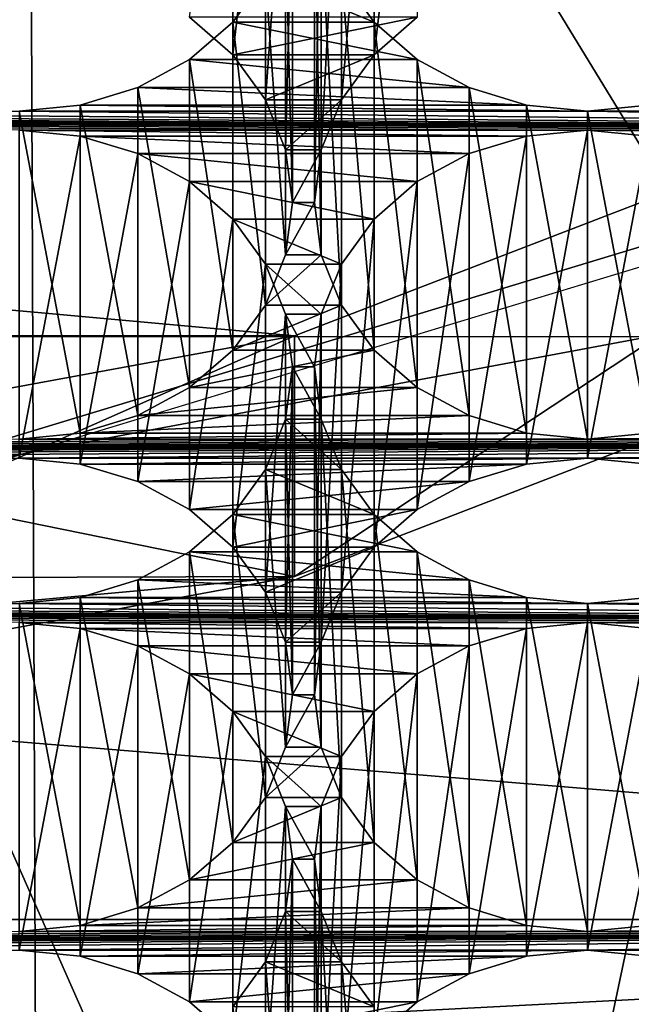
# Model space of a CAD drawing. Units: millimetres. Extents: x -77 to -18, y 3 to 172.
# Drawn here: x -45 to -43, y 11 to 13 of the extents above; entities that cross this region are included whole.
import ezdxf

# ---------------------------------------------------------------- set-up
doc = ezdxf.new("R2010")
doc.units = ezdxf.units.MM
doc.header["$LTSCALE"] = 33.374815
for name, color, linetype in [('111', 7, 'CONTINUOUS'), ('123', 7, 'CONTINUOUS'), ('125', 7, 'CONTINUOUS'), ('127', 7, 'CONTINUOUS'), ('129', 7, 'CONTINUOUS'), ('131', 7, 'CONTINUOUS'), ('132', 7, 'CONTINUOUS'), ('134', 7, 'CONTINUOUS'), ('205', 7, 'CONTINUOUS'), ('243', 7, 'CONTINUOUS'), ('245', 7, 'CONTINUOUS'), ('246', 7, 'CONTINUOUS'), ('283', 7, 'CONTINUOUS'), ('284', 7, 'CONTINUOUS'), ('307', 7, 'CONTINUOUS'), ('309', 7, 'CONTINUOUS'), ('310', 7, 'CONTINUOUS'), ('79', 7, 'CONTINUOUS')]:
    doc.layers.add(name, color=color, linetype=linetype)

msp = doc.modelspace()

# ---------------------------------------------------------------- linework, layer by layer
at = {"layer": '111', "linetype": 'Continuous'}
for points in [[(-45.1998, 12.0958, -496.5397), (-44.3292, 6.8541, -486.9798), (-43.0862, 12.7363, -496.1699), (-45.1998, 12.0958, -496.5397)], [(-44.3292, 6.8541, -486.9798), (-42.4147, 7.5941, -486.5525), (-43.0862, 12.7363, -496.1699), (-44.3292, 6.8541, -486.9798)], [(-46.3785, 6.4762, -487.1979), (-44.3292, 6.8541, -486.9798), (-45.1998, 12.0958, -496.5397), (-46.3785, 6.4762, -487.1979)]]:
    msp.add_3dface(points, dxfattribs=at)
at = {"layer": '123', "linetype": 'Continuous'}
for points in [[(-44.3365, 13.1997, -484.9327), (-44.2619, 13.3025, -484.8733), (-44.0135, 13.1997, -484.9327), (-44.3365, 13.1997, -484.9327)], [(-44.0135, 13.1997, -484.9327), (-44.2619, 13.3025, -484.8733), (-44.0882, 13.3025, -484.8733), (-44.0135, 13.1997, -484.9327)], [(-44.4355, 13.1141, -484.9822), (-44.3365, 13.1997, -484.9327), (-43.9145, 13.1141, -484.9822), (-44.4355, 13.1141, -484.9822)], [(-43.9145, 13.1141, -484.9822), (-44.3365, 13.1997, -484.9327), (-44.0135, 13.1997, -484.9327), (-43.9145, 13.1141, -484.9822)], [(-44.5538, 13.0497, -485.0193), (-44.4355, 13.1141, -484.9822), (-43.7962, 13.0497, -485.0193), (-44.5538, 13.0497, -485.0193)], [(-43.7962, 13.0497, -485.0193), (-44.4355, 13.1141, -484.9822), (-43.9145, 13.1141, -484.9822), (-43.7962, 13.0497, -485.0193)], [(-44.6855, 13.0097, -485.0424), (-44.5538, 13.0497, -485.0193), (-43.6646, 13.0097, -485.0424), (-44.6855, 13.0097, -485.0424)], [(-43.6646, 13.0097, -485.0424), (-44.5538, 13.0497, -485.0193), (-43.7962, 13.0497, -485.0193), (-43.6646, 13.0097, -485.0424)], [(-43.525, 12.9527, -485.0753), (-44.825, 12.9527, -485.0753), (-55.225, 12.996, -485.0503), (-43.525, 12.9527, -485.0753)], [(-42.225, 12.9527, -485.0753), (-43.525, 12.9527, -485.0753), (-55.225, 12.996, -485.0503), (-42.225, 12.9527, -485.0753)], [(-40.925, 12.9527, -485.0753), (-42.225, 12.9527, -485.0753), (-55.225, 12.996, -485.0503), (-40.925, 12.9527, -485.0753)], [(-53.925, 12.996, -485.0503), (-40.925, 12.9527, -485.0753), (-55.225, 12.996, -485.0503), (-53.925, 12.996, -485.0503)], [(-53.925, 12.996, -485.0503), (-52.625, 12.996, -485.0503), (-40.925, 12.9527, -485.0753), (-53.925, 12.996, -485.0503)], [(-52.625, 12.996, -485.0503), (-51.325, 12.996, -485.0503), (-40.925, 12.9527, -485.0753), (-52.625, 12.996, -485.0503)], [(-51.325, 12.996, -485.0503), (-50.025, 12.996, -485.0503), (-40.925, 12.9527, -485.0753), (-51.325, 12.996, -485.0503)], [(-50.025, 12.996, -485.0503), (-48.725, 12.996, -485.0503), (-40.925, 12.9527, -485.0753), (-50.025, 12.996, -485.0503)], [(-48.725, 12.996, -485.0503), (-47.425, 12.996, -485.0503), (-40.925, 12.9527, -485.0753), (-48.725, 12.996, -485.0503)], [(-47.425, 12.996, -485.0503), (-46.125, 12.996, -485.0503), (-40.925, 12.9527, -485.0753), (-47.425, 12.996, -485.0503)], [(-46.125, 12.996, -485.0503), (-44.825, 12.996, -485.0503), (-40.925, 12.9527, -485.0753), (-46.125, 12.996, -485.0503)], [(-44.825, 12.996, -485.0503), (-44.6855, 13.0097, -485.0424), (-43.525, 12.996, -485.0503), (-44.825, 12.996, -485.0503)], [(-44.825, 12.996, -485.0503), (-43.525, 12.996, -485.0503), (-40.925, 12.9527, -485.0753), (-44.825, 12.996, -485.0503)], [(-43.525, 12.996, -485.0503), (-44.6855, 13.0097, -485.0424), (-43.6646, 13.0097, -485.0424), (-43.525, 12.996, -485.0503)], [(-43.525, 12.996, -485.0503), (-43.3855, 13.0097, -485.0424), (-42.225, 12.996, -485.0503), (-43.525, 12.996, -485.0503)], [(-43.525, 12.996, -485.0503), (-42.225, 12.996, -485.0503), (-40.925, 12.9527, -485.0753), (-43.525, 12.996, -485.0503)], [(-44.6855, 12.939, -485.0832), (-44.825, 12.9527, -485.0753), (-43.6646, 12.939, -485.0832), (-44.6855, 12.939, -485.0832)], [(-44.825, 12.9527, -485.0753), (-43.525, 12.9527, -485.0753), (-43.6646, 12.939, -485.0832), (-44.825, 12.9527, -485.0753)], [(-43.3855, 12.939, -485.0832), (-43.525, 12.9527, -485.0753), (-42.3646, 12.939, -485.0832), (-43.3855, 12.939, -485.0832)], [(-43.525, 12.9527, -485.0753), (-42.225, 12.9527, -485.0753), (-42.3646, 12.939, -485.0832), (-43.525, 12.9527, -485.0753)], [(-44.5538, 12.899, -485.1063), (-44.6855, 12.939, -485.0832), (-43.7962, 12.899, -485.1063), (-44.5538, 12.899, -485.1063)], [(-43.7962, 12.899, -485.1063), (-44.6855, 12.939, -485.0832), (-43.6646, 12.939, -485.0832), (-43.7962, 12.899, -485.1063)], [(-44.4355, 12.8347, -485.1435), (-44.5538, 12.899, -485.1063), (-43.9145, 12.8347, -485.1435), (-44.4355, 12.8347, -485.1435)], [(-43.9145, 12.8347, -485.1435), (-44.5538, 12.899, -485.1063), (-43.7962, 12.899, -485.1063), (-43.9145, 12.8347, -485.1435)], [(-44.3365, 12.749, -485.1929), (-44.4355, 12.8347, -485.1435), (-44.0135, 12.749, -485.1929), (-44.3365, 12.749, -485.1929)], [(-44.0135, 12.749, -485.1929), (-44.4355, 12.8347, -485.1435), (-43.9145, 12.8347, -485.1435), (-44.0135, 12.749, -485.1929)], [(-44.2619, 12.6462, -485.2523), (-44.3365, 12.749, -485.1929), (-44.0882, 12.6462, -485.2523), (-44.2619, 12.6462, -485.2523)], [(-44.0882, 12.6462, -485.2523), (-44.3365, 12.749, -485.1929), (-44.0135, 12.749, -485.1929), (-44.0882, 12.6462, -485.2523)], [(-44.2157, 12.5317, -485.3184), (-44.2619, 12.6462, -485.2523), (-44.1343, 12.5317, -485.3184), (-44.2157, 12.5317, -485.3184)], [(-44.1343, 12.5317, -485.3184), (-44.2619, 12.6462, -485.2523), (-44.0882, 12.6462, -485.2523), (-44.1343, 12.5317, -485.3184)], [(-44.2001, 12.4114, -485.3878), (-44.2157, 12.5317, -485.3184), (-44.1499, 12.4114, -485.3878), (-44.2001, 12.4114, -485.3878)], [(-44.1499, 12.4114, -485.3878), (-44.2157, 12.5317, -485.3184), (-44.1343, 12.5317, -485.3184), (-44.1499, 12.4114, -485.3878)], [(-44.2157, 12.2912, -485.4572), (-44.2001, 12.4114, -485.3878), (-44.1343, 12.2912, -485.4572), (-44.2157, 12.2912, -485.4572)], [(-44.1343, 12.2912, -485.4572), (-44.2001, 12.4114, -485.3878), (-44.1499, 12.4114, -485.3878), (-44.1343, 12.2912, -485.4572)], [(-44.2619, 12.1767, -485.5233), (-44.2157, 12.2912, -485.4572), (-44.0882, 12.1767, -485.5233), (-44.2619, 12.1767, -485.5233)], [(-44.0882, 12.1767, -485.5233), (-44.2157, 12.2912, -485.4572), (-44.1343, 12.2912, -485.4572), (-44.0882, 12.1767, -485.5233)], [(-44.3365, 12.0738, -485.5827), (-44.2619, 12.1767, -485.5233), (-44.0135, 12.0738, -485.5827), (-44.3365, 12.0738, -485.5827)], [(-44.0135, 12.0738, -485.5827), (-44.2619, 12.1767, -485.5233), (-44.0882, 12.1767, -485.5233), (-44.0135, 12.0738, -485.5827)], [(-44.4355, 11.9882, -485.6322), (-44.3365, 12.0738, -485.5827), (-43.9145, 11.9882, -485.6322), (-44.4355, 11.9882, -485.6322)], [(-43.9145, 11.9882, -485.6322), (-44.3365, 12.0738, -485.5827), (-44.0135, 12.0738, -485.5827), (-43.9145, 11.9882, -485.6322)], [(-44.5538, 11.9239, -485.6693), (-44.4355, 11.9882, -485.6322), (-43.7962, 11.9239, -485.6693), (-44.5538, 11.9239, -485.6693)], [(-43.7962, 11.9239, -485.6693), (-44.4355, 11.9882, -485.6322), (-43.9145, 11.9882, -485.6322), (-43.7962, 11.9239, -485.6693)], [(-44.6855, 11.8839, -485.6924), (-44.5538, 11.9239, -485.6693), (-43.6646, 11.8839, -485.6924), (-44.6855, 11.8839, -485.6924)], [(-43.6646, 11.8839, -485.6924), (-44.5538, 11.9239, -485.6693), (-43.7962, 11.9239, -485.6693), (-43.6646, 11.8839, -485.6924)], [(-53.925, 11.8702, -485.7003), (-52.625, 11.8702, -485.7003), (-40.925, 11.8269, -485.7253), (-53.925, 11.8702, -485.7003)], [(-43.525, 11.8269, -485.7253), (-44.825, 11.8269, -485.7253), (-53.925, 11.8702, -485.7003), (-43.525, 11.8269, -485.7253)], [(-42.225, 11.8269, -485.7253), (-43.525, 11.8269, -485.7253), (-53.925, 11.8702, -485.7003), (-42.225, 11.8269, -485.7253)], [(-42.225, 11.8269, -485.7253), (-53.925, 11.8702, -485.7003), (-40.925, 11.8269, -485.7253), (-42.225, 11.8269, -485.7253)], [(-52.625, 11.8702, -485.7003), (-51.325, 11.8702, -485.7003), (-40.925, 11.8269, -485.7253), (-52.625, 11.8702, -485.7003)], [(-51.325, 11.8702, -485.7003), (-50.025, 11.8702, -485.7003), (-40.925, 11.8269, -485.7253), (-51.325, 11.8702, -485.7003)], [(-50.025, 11.8702, -485.7003), (-48.725, 11.8702, -485.7003), (-40.925, 11.8269, -485.7253), (-50.025, 11.8702, -485.7003)], [(-48.725, 11.8702, -485.7003), (-47.425, 11.8702, -485.7003), (-40.925, 11.8269, -485.7253), (-48.725, 11.8702, -485.7003)], [(-47.425, 11.8702, -485.7003), (-46.125, 11.8702, -485.7003), (-40.925, 11.8269, -485.7253), (-47.425, 11.8702, -485.7003)], [(-46.125, 11.8702, -485.7003), (-44.825, 11.8702, -485.7003), (-40.925, 11.8269, -485.7253), (-46.125, 11.8702, -485.7003)], [(-44.825, 11.8702, -485.7003), (-44.6855, 11.8839, -485.6924), (-43.525, 11.8702, -485.7003), (-44.825, 11.8702, -485.7003)], [(-44.825, 11.8702, -485.7003), (-43.525, 11.8702, -485.7003), (-40.925, 11.8269, -485.7253), (-44.825, 11.8702, -485.7003)], [(-43.525, 11.8702, -485.7003), (-44.6855, 11.8839, -485.6924), (-43.6646, 11.8839, -485.6924), (-43.525, 11.8702, -485.7003)], [(-43.525, 11.8702, -485.7003), (-43.3855, 11.8839, -485.6924), (-42.225, 11.8702, -485.7003), (-43.525, 11.8702, -485.7003)], [(-43.525, 11.8702, -485.7003), (-42.225, 11.8702, -485.7003), (-40.925, 11.8269, -485.7253), (-43.525, 11.8702, -485.7003)], [(-44.6855, 11.8132, -485.7332), (-44.825, 11.8269, -485.7253), (-43.6646, 11.8132, -485.7332), (-44.6855, 11.8132, -485.7332)], [(-44.825, 11.8269, -485.7253), (-43.525, 11.8269, -485.7253), (-43.6646, 11.8132, -485.7332), (-44.825, 11.8269, -485.7253)], [(-43.3855, 11.8132, -485.7332), (-43.525, 11.8269, -485.7253), (-42.3646, 11.8132, -485.7332), (-43.3855, 11.8132, -485.7332)], [(-43.525, 11.8269, -485.7253), (-42.225, 11.8269, -485.7253), (-42.3646, 11.8132, -485.7332), (-43.525, 11.8269, -485.7253)], [(-44.5538, 11.7732, -485.7563), (-44.6855, 11.8132, -485.7332), (-43.7962, 11.7732, -485.7563), (-44.5538, 11.7732, -485.7563)], [(-43.7962, 11.7732, -485.7563), (-44.6855, 11.8132, -485.7332), (-43.6646, 11.8132, -485.7332), (-43.7962, 11.7732, -485.7563)], [(-44.4355, 11.7088, -485.7935), (-44.5538, 11.7732, -485.7563), (-43.9145, 11.7088, -485.7935), (-44.4355, 11.7088, -485.7935)], [(-43.9145, 11.7088, -485.7935), (-44.5538, 11.7732, -485.7563), (-43.7962, 11.7732, -485.7563), (-43.9145, 11.7088, -485.7935)], [(-44.3365, 11.6232, -485.8429), (-44.4355, 11.7088, -485.7935), (-44.0135, 11.6232, -485.8429), (-44.3365, 11.6232, -485.8429)], [(-44.0135, 11.6232, -485.8429), (-44.4355, 11.7088, -485.7935), (-43.9145, 11.7088, -485.7935), (-44.0135, 11.6232, -485.8429)], [(-44.2619, 11.5203, -485.9023), (-44.3365, 11.6232, -485.8429), (-44.0882, 11.5203, -485.9023), (-44.2619, 11.5203, -485.9023)], [(-44.0882, 11.5203, -485.9023), (-44.3365, 11.6232, -485.8429), (-44.0135, 11.6232, -485.8429), (-44.0882, 11.5203, -485.9023)], [(-44.2157, 11.4059, -485.9684), (-44.2619, 11.5203, -485.9023), (-44.1343, 11.4059, -485.9684), (-44.2157, 11.4059, -485.9684)], [(-44.1343, 11.4059, -485.9684), (-44.2619, 11.5203, -485.9023), (-44.0882, 11.5203, -485.9023), (-44.1343, 11.4059, -485.9684)], [(-44.2001, 11.2856, -486.0378), (-44.2157, 11.4059, -485.9684), (-44.1499, 11.2856, -486.0378), (-44.2001, 11.2856, -486.0378)], [(-44.1499, 11.2856, -486.0378), (-44.2157, 11.4059, -485.9684), (-44.1343, 11.4059, -485.9684), (-44.1499, 11.2856, -486.0378)], [(-44.2157, 11.1654, -486.1072), (-44.2001, 11.2856, -486.0378), (-44.1343, 11.1654, -486.1072), (-44.2157, 11.1654, -486.1072)], [(-44.1343, 11.1654, -486.1072), (-44.2001, 11.2856, -486.0378), (-44.1499, 11.2856, -486.0378), (-44.1343, 11.1654, -486.1072)], [(-44.2619, 11.0509, -486.1733), (-44.2157, 11.1654, -486.1072), (-44.0882, 11.0509, -486.1733), (-44.2619, 11.0509, -486.1733)], [(-44.0882, 11.0509, -486.1733), (-44.2157, 11.1654, -486.1072), (-44.1343, 11.1654, -486.1072), (-44.0882, 11.0509, -486.1733)], [(-44.3365, 10.948, -486.2327), (-44.2619, 11.0509, -486.1733), (-44.0135, 10.948, -486.2327), (-44.3365, 10.948, -486.2327)], [(-44.0135, 10.948, -486.2327), (-44.2619, 11.0509, -486.1733), (-44.0882, 11.0509, -486.1733), (-44.0135, 10.948, -486.2327)]]:
    msp.add_3dface(points, dxfattribs=at)
at = {"layer": '125', "linetype": 'Continuous'}
for points in [[(-44.4355, 13.2105, -483.1944), (-44.3365, 13.1249, -483.2439), (-43.9145, 13.2105, -483.1944), (-44.4355, 13.2105, -483.1944)], [(-43.9145, 13.2105, -483.1944), (-44.3365, 13.1249, -483.2439), (-44.0135, 13.1249, -483.2439), (-43.9145, 13.2105, -483.1944)], [(-44.3365, 13.1249, -483.2439), (-44.2619, 13.022, -483.3033), (-44.0135, 13.1249, -483.2439), (-44.3365, 13.1249, -483.2439)], [(-44.0135, 13.1249, -483.2439), (-44.2619, 13.022, -483.3033), (-44.0882, 13.022, -483.3033), (-44.0135, 13.1249, -483.2439)], [(-44.2619, 13.022, -483.3033), (-44.2157, 12.9075, -483.3694), (-44.0882, 13.022, -483.3033), (-44.2619, 13.022, -483.3033)], [(-44.0882, 13.022, -483.3033), (-44.2157, 12.9075, -483.3694), (-44.1343, 12.9075, -483.3694), (-44.0882, 13.022, -483.3033)], [(-44.2157, 12.9075, -483.3694), (-44.2001, 12.7873, -483.4388), (-44.1343, 12.9075, -483.3694), (-44.2157, 12.9075, -483.3694)], [(-44.1343, 12.9075, -483.3694), (-44.2001, 12.7873, -483.4388), (-44.1499, 12.7873, -483.4388), (-44.1343, 12.9075, -483.3694)], [(-44.2001, 12.7873, -483.4388), (-44.2157, 12.667, -483.5082), (-44.1499, 12.7873, -483.4388), (-44.2001, 12.7873, -483.4388)], [(-44.1499, 12.7873, -483.4388), (-44.2157, 12.667, -483.5082), (-44.1343, 12.667, -483.5082), (-44.1499, 12.7873, -483.4388)], [(-44.2157, 12.667, -483.5082), (-44.2619, 12.5525, -483.5743), (-44.1343, 12.667, -483.5082), (-44.2157, 12.667, -483.5082)], [(-44.1343, 12.667, -483.5082), (-44.2619, 12.5525, -483.5743), (-44.0882, 12.5525, -483.5743), (-44.1343, 12.667, -483.5082)], [(-44.2619, 12.5525, -483.5743), (-44.3365, 12.4497, -483.6337), (-44.0882, 12.5525, -483.5743), (-44.2619, 12.5525, -483.5743)], [(-44.0882, 12.5525, -483.5743), (-44.3365, 12.4497, -483.6337), (-44.0135, 12.4497, -483.6337), (-44.0882, 12.5525, -483.5743)], [(-44.3365, 12.4497, -483.6337), (-44.4355, 12.3641, -483.6831), (-44.0135, 12.4497, -483.6337), (-44.3365, 12.4497, -483.6337)], [(-44.0135, 12.4497, -483.6337), (-44.4355, 12.3641, -483.6831), (-43.9145, 12.3641, -483.6831), (-44.0135, 12.4497, -483.6337)], [(-44.4355, 12.3641, -483.6831), (-44.5538, 12.2997, -483.7203), (-43.9145, 12.3641, -483.6831), (-44.4355, 12.3641, -483.6831)], [(-43.9145, 12.3641, -483.6831), (-44.5538, 12.2997, -483.7203), (-43.7962, 12.2997, -483.7203), (-43.9145, 12.3641, -483.6831)], [(-44.5538, 12.2997, -483.7203), (-44.6855, 12.2597, -483.7434), (-43.7962, 12.2997, -483.7203), (-44.5538, 12.2997, -483.7203)], [(-43.7962, 12.2997, -483.7203), (-44.6855, 12.2597, -483.7434), (-43.6646, 12.2597, -483.7434), (-43.7962, 12.2997, -483.7203)], [(-44.6855, 12.2597, -483.7434), (-44.825, 12.246, -483.7513), (-43.6646, 12.2597, -483.7434), (-44.6855, 12.2597, -483.7434)], [(-43.6646, 12.2597, -483.7434), (-44.825, 12.246, -483.7513), (-43.525, 12.246, -483.7513), (-43.6646, 12.2597, -483.7434)], [(-43.3855, 12.2597, -483.7434), (-43.525, 12.246, -483.7513), (-42.3646, 12.2597, -483.7434), (-43.3855, 12.2597, -483.7434)], [(-42.3646, 12.2597, -483.7434), (-43.525, 12.246, -483.7513), (-42.225, 12.246, -483.7513), (-42.3646, 12.2597, -483.7434)], [(-43.525, 12.246, -483.7513), (-44.825, 12.246, -483.7513), (-53.925, 12.2027, -483.7763), (-43.525, 12.246, -483.7513)], [(-42.225, 12.246, -483.7513), (-43.525, 12.246, -483.7513), (-53.925, 12.2027, -483.7763), (-42.225, 12.246, -483.7513)], [(-53.925, 12.2027, -483.7763), (-52.625, 12.2027, -483.7763), (-39.625, 12.246, -483.7513), (-53.925, 12.2027, -483.7763)], [(-42.225, 12.246, -483.7513), (-53.925, 12.2027, -483.7763), (-40.925, 12.246, -483.7513), (-42.225, 12.246, -483.7513)], [(-40.925, 12.246, -483.7513), (-53.925, 12.2027, -483.7763), (-39.625, 12.246, -483.7513), (-40.925, 12.246, -483.7513)], [(-52.625, 12.2027, -483.7763), (-51.325, 12.2027, -483.7763), (-39.625, 12.246, -483.7513), (-52.625, 12.2027, -483.7763)], [(-51.325, 12.2027, -483.7763), (-50.025, 12.2027, -483.7763), (-39.625, 12.246, -483.7513), (-51.325, 12.2027, -483.7763)], [(-50.025, 12.2027, -483.7763), (-48.725, 12.2027, -483.7763), (-39.625, 12.246, -483.7513), (-50.025, 12.2027, -483.7763)], [(-48.725, 12.2027, -483.7763), (-47.425, 12.2027, -483.7763), (-39.625, 12.246, -483.7513), (-48.725, 12.2027, -483.7763)], [(-47.425, 12.2027, -483.7763), (-46.125, 12.2027, -483.7763), (-39.625, 12.246, -483.7513), (-47.425, 12.2027, -483.7763)], [(-46.125, 12.2027, -483.7763), (-44.825, 12.2027, -483.7763), (-39.625, 12.246, -483.7513), (-46.125, 12.2027, -483.7763)], [(-44.825, 12.2027, -483.7763), (-43.525, 12.2027, -483.7763), (-39.625, 12.246, -483.7513), (-44.825, 12.2027, -483.7763)], [(-43.525, 12.2027, -483.7763), (-42.225, 12.2027, -483.7763), (-39.625, 12.246, -483.7513), (-43.525, 12.2027, -483.7763)], [(-44.825, 12.2027, -483.7763), (-44.6855, 12.189, -483.7842), (-43.525, 12.2027, -483.7763), (-44.825, 12.2027, -483.7763)], [(-43.525, 12.2027, -483.7763), (-44.6855, 12.189, -483.7842), (-43.6646, 12.189, -483.7842), (-43.525, 12.2027, -483.7763)], [(-44.6855, 12.189, -483.7842), (-44.5538, 12.149, -483.8073), (-43.6646, 12.189, -483.7842), (-44.6855, 12.189, -483.7842)], [(-43.6646, 12.189, -483.7842), (-44.5538, 12.149, -483.8073), (-43.7962, 12.149, -483.8073), (-43.6646, 12.189, -483.7842)], [(-43.525, 12.2027, -483.7763), (-43.3855, 12.189, -483.7842), (-42.225, 12.2027, -483.7763), (-43.525, 12.2027, -483.7763)], [(-44.5538, 12.149, -483.8073), (-44.4355, 12.0847, -483.8444), (-43.7962, 12.149, -483.8073), (-44.5538, 12.149, -483.8073)], [(-43.7962, 12.149, -483.8073), (-44.4355, 12.0847, -483.8444), (-43.9145, 12.0847, -483.8444), (-43.7962, 12.149, -483.8073)], [(-44.4355, 12.0847, -483.8444), (-44.3365, 11.999, -483.8939), (-43.9145, 12.0847, -483.8444), (-44.4355, 12.0847, -483.8444)], [(-43.9145, 12.0847, -483.8444), (-44.3365, 11.999, -483.8939), (-44.0135, 11.999, -483.8939), (-43.9145, 12.0847, -483.8444)], [(-44.3365, 11.999, -483.8939), (-44.2619, 11.8962, -483.9533), (-44.0135, 11.999, -483.8939), (-44.3365, 11.999, -483.8939)], [(-44.0135, 11.999, -483.8939), (-44.2619, 11.8962, -483.9533), (-44.0882, 11.8962, -483.9533), (-44.0135, 11.999, -483.8939)], [(-44.2619, 11.8962, -483.9533), (-44.2157, 11.7817, -484.0194), (-44.0882, 11.8962, -483.9533), (-44.2619, 11.8962, -483.9533)], [(-44.0882, 11.8962, -483.9533), (-44.2157, 11.7817, -484.0194), (-44.1343, 11.7817, -484.0194), (-44.0882, 11.8962, -483.9533)], [(-44.2157, 11.7817, -484.0194), (-44.2001, 11.6614, -484.0888), (-44.1343, 11.7817, -484.0194), (-44.2157, 11.7817, -484.0194)], [(-44.1343, 11.7817, -484.0194), (-44.2001, 11.6614, -484.0888), (-44.1499, 11.6614, -484.0888), (-44.1343, 11.7817, -484.0194)], [(-44.2001, 11.6614, -484.0888), (-44.2157, 11.5412, -484.1582), (-44.1499, 11.6614, -484.0888), (-44.2001, 11.6614, -484.0888)], [(-44.1499, 11.6614, -484.0888), (-44.2157, 11.5412, -484.1582), (-44.1343, 11.5412, -484.1582), (-44.1499, 11.6614, -484.0888)], [(-44.2157, 11.5412, -484.1582), (-44.2619, 11.4267, -484.2243), (-44.1343, 11.5412, -484.1582), (-44.2157, 11.5412, -484.1582)], [(-44.1343, 11.5412, -484.1582), (-44.2619, 11.4267, -484.2243), (-44.0882, 11.4267, -484.2243), (-44.1343, 11.5412, -484.1582)], [(-44.2619, 11.4267, -484.2243), (-44.3365, 11.3238, -484.2837), (-44.0882, 11.4267, -484.2243), (-44.2619, 11.4267, -484.2243)], [(-44.0882, 11.4267, -484.2243), (-44.3365, 11.3238, -484.2837), (-44.0135, 11.3238, -484.2837), (-44.0882, 11.4267, -484.2243)], [(-44.3365, 11.3238, -484.2837), (-44.4355, 11.2382, -484.3331), (-44.0135, 11.3238, -484.2837), (-44.3365, 11.3238, -484.2837)], [(-44.0135, 11.3238, -484.2837), (-44.4355, 11.2382, -484.3331), (-43.9145, 11.2382, -484.3331), (-44.0135, 11.3238, -484.2837)], [(-44.4355, 11.2382, -484.3331), (-44.5538, 11.1739, -484.3703), (-43.9145, 11.2382, -484.3331), (-44.4355, 11.2382, -484.3331)], [(-43.9145, 11.2382, -484.3331), (-44.5538, 11.1739, -484.3703), (-43.7962, 11.1739, -484.3703), (-43.9145, 11.2382, -484.3331)], [(-44.5538, 11.1739, -484.3703), (-44.6855, 11.1339, -484.3934), (-43.7962, 11.1739, -484.3703), (-44.5538, 11.1739, -484.3703)], [(-43.7962, 11.1739, -484.3703), (-44.6855, 11.1339, -484.3934), (-43.6646, 11.1339, -484.3934), (-43.7962, 11.1739, -484.3703)], [(-44.6855, 11.1339, -484.3934), (-44.825, 11.1202, -484.4013), (-43.6646, 11.1339, -484.3934), (-44.6855, 11.1339, -484.3934)], [(-43.6646, 11.1339, -484.3934), (-44.825, 11.1202, -484.4013), (-43.525, 11.1202, -484.4013), (-43.6646, 11.1339, -484.3934)], [(-43.3855, 11.1339, -484.3934), (-43.525, 11.1202, -484.4013), (-42.3646, 11.1339, -484.3934), (-43.3855, 11.1339, -484.3934)], [(-42.3646, 11.1339, -484.3934), (-43.525, 11.1202, -484.4013), (-42.225, 11.1202, -484.4013), (-42.3646, 11.1339, -484.3934)], [(-43.525, 11.1202, -484.4013), (-44.825, 11.1202, -484.4013), (-53.925, 11.0769, -484.4263), (-43.525, 11.1202, -484.4013)], [(-42.225, 11.1202, -484.4013), (-43.525, 11.1202, -484.4013), (-53.925, 11.0769, -484.4263), (-42.225, 11.1202, -484.4013)], [(-53.925, 11.0769, -484.4263), (-52.625, 11.0769, -484.4263), (-40.925, 11.1202, -484.4013), (-53.925, 11.0769, -484.4263)], [(-42.225, 11.1202, -484.4013), (-53.925, 11.0769, -484.4263), (-40.925, 11.1202, -484.4013), (-42.225, 11.1202, -484.4013)], [(-52.625, 11.0769, -484.4263), (-51.325, 11.0769, -484.4263), (-40.925, 11.1202, -484.4013), (-52.625, 11.0769, -484.4263)], [(-51.325, 11.0769, -484.4263), (-50.025, 11.0769, -484.4263), (-40.925, 11.1202, -484.4013), (-51.325, 11.0769, -484.4263)], [(-50.025, 11.0769, -484.4263), (-48.725, 11.0769, -484.4263), (-40.925, 11.1202, -484.4013), (-50.025, 11.0769, -484.4263)], [(-48.725, 11.0769, -484.4263), (-47.425, 11.0769, -484.4263), (-40.925, 11.1202, -484.4013), (-48.725, 11.0769, -484.4263)], [(-47.425, 11.0769, -484.4263), (-46.125, 11.0769, -484.4263), (-40.925, 11.1202, -484.4013), (-47.425, 11.0769, -484.4263)], [(-46.125, 11.0769, -484.4263), (-44.825, 11.0769, -484.4263), (-40.925, 11.1202, -484.4013), (-46.125, 11.0769, -484.4263)], [(-44.825, 11.0769, -484.4263), (-43.525, 11.0769, -484.4263), (-40.925, 11.1202, -484.4013), (-44.825, 11.0769, -484.4263)], [(-43.525, 11.0769, -484.4263), (-42.225, 11.0769, -484.4263), (-40.925, 11.1202, -484.4013), (-43.525, 11.0769, -484.4263)], [(-44.825, 11.0769, -484.4263), (-44.6855, 11.0632, -484.4342), (-43.525, 11.0769, -484.4263), (-44.825, 11.0769, -484.4263)], [(-43.525, 11.0769, -484.4263), (-44.6855, 11.0632, -484.4342), (-43.6646, 11.0632, -484.4342), (-43.525, 11.0769, -484.4263)], [(-44.6855, 11.0632, -484.4342), (-44.5538, 11.0232, -484.4573), (-43.6646, 11.0632, -484.4342), (-44.6855, 11.0632, -484.4342)], [(-43.6646, 11.0632, -484.4342), (-44.5538, 11.0232, -484.4573), (-43.7962, 11.0232, -484.4573), (-43.6646, 11.0632, -484.4342)], [(-43.525, 11.0769, -484.4263), (-43.3855, 11.0632, -484.4342), (-42.225, 11.0769, -484.4263), (-43.525, 11.0769, -484.4263)], [(-44.5538, 11.0232, -484.4573), (-44.4355, 10.9588, -484.4944), (-43.7962, 11.0232, -484.4573), (-44.5538, 11.0232, -484.4573)], [(-43.7962, 11.0232, -484.4573), (-44.4355, 10.9588, -484.4944), (-43.9145, 10.9588, -484.4944), (-43.7962, 11.0232, -484.4573)], [(-44.4355, 10.9588, -484.4944), (-44.3365, 10.8732, -484.5439), (-43.9145, 10.9588, -484.4944), (-44.4355, 10.9588, -484.4944)], [(-43.9145, 10.9588, -484.4944), (-44.3365, 10.8732, -484.5439), (-44.0135, 10.8732, -484.5439), (-43.9145, 10.9588, -484.4944)]]:
    msp.add_3dface(points, dxfattribs=at)
at = {"layer": '127', "linetype": 'Continuous'}
for points in [[(-56.8269, 13.9685, -486.7983), (-56.0417, 12.4802, -487.6575), (-38.0231, 13.9685, -486.7983), (-56.8269, 13.9685, -486.7983)], [(-38.0231, 13.9685, -486.7983), (-56.0417, 12.4802, -487.6575), (-38.8082, 12.4803, -487.6575), (-38.0231, 13.9685, -486.7983)], [(-38.8082, 12.4803, -487.6575), (-56.0417, 12.4802, -487.6575), (-39.9039, 11.1475, -488.427), (-38.8082, 12.4803, -487.6575)], [(-56.0417, 12.4802, -487.6575), (-54.946, 11.1474, -488.427), (-39.9039, 11.1475, -488.427), (-56.0417, 12.4802, -487.6575)], [(-54.946, 11.1474, -488.427), (-53.0966, 10.4607, -488.8235), (-39.9039, 11.1475, -488.427), (-54.946, 11.1474, -488.427)], [(-39.9039, 11.1475, -488.427), (-53.0966, 10.4607, -488.8235), (-41.7535, 10.4607, -488.8235), (-39.9039, 11.1475, -488.427)]]:
    msp.add_3dface(points, dxfattribs=at)
at = {"layer": '129', "linetype": 'Continuous'}
for points in [[(-50.6544, 12.482, -497.5869), (-52.6498, 13.2514, -497.1427), (-44.1957, 12.482, -497.5869), (-50.6544, 12.482, -497.5869)], [(-44.1957, 12.482, -497.5869), (-52.6498, 13.2514, -497.1427), (-42.2002, 13.2514, -497.1427), (-44.1957, 12.482, -497.5869)], [(-46.3324, 12.0886, -497.814), (-50.6544, 12.482, -497.5869), (-44.1957, 12.482, -497.5869), (-46.3324, 12.0886, -497.814)]]:
    msp.add_3dface(points, dxfattribs=at)
at = {"layer": '131', "linetype": 'Continuous'}
for points in [[(-45.2112, 12.138, -496.5153), (-42.2002, 12.7014, -496.1901), (-43.108, 12.7753, -496.1474), (-45.2112, 12.138, -496.5153)], [(-44.1957, 11.932, -496.6343), (-42.2002, 12.7014, -496.1901), (-45.2112, 12.138, -496.5153), (-44.1957, 11.932, -496.6343)], [(-47.425, 11.922, -496.64), (-44.1957, 11.932, -496.6343), (-45.2112, 12.138, -496.5153), (-47.425, 11.922, -496.64)], [(-46.3324, 11.5386, -496.8614), (-44.1957, 11.932, -496.6343), (-48.5176, 11.5386, -496.8614), (-46.3324, 11.5386, -496.8614)], [(-48.5176, 11.5386, -496.8614), (-44.1957, 11.932, -496.6343), (-47.425, 11.922, -496.64), (-48.5176, 11.5386, -496.8614)]]:
    msp.add_3dface(points, dxfattribs=at)
at = {"layer": '132', "linetype": 'Continuous'}
for points in [[(-43.7307, 8.7879, -489.7892), (-45.2112, 12.138, -496.5153), (-43.108, 12.7753, -496.1474), (-43.7307, 8.7879, -489.7892)], [(-43.7307, 8.7879, -489.7892), (-43.108, 12.7753, -496.1474), (-43.7307, 7.4129, -487.4077), (-43.7307, 8.7879, -489.7892)], [(-43.7307, 7.4129, -487.4077), (-43.108, 12.7753, -496.1474), (-42.45, 7.9514, -487.0968), (-43.7307, 7.4129, -487.4077)], [(-43.7307, 8.7879, -489.7892), (-45.5445, 8.3273, -490.0552), (-45.2112, 12.138, -496.5153), (-43.7307, 8.7879, -489.7892)]]:
    msp.add_3dface(points, dxfattribs=at)
at = {"layer": '134', "linetype": 'Continuous'}
for points in [[(-44.1957, 12.482, -497.5869), (-42.2002, 13.2514, -497.1427), (-44.1957, 11.932, -496.6343), (-44.1957, 12.482, -497.5869)], [(-42.2002, 13.2514, -497.1427), (-42.2002, 12.7014, -496.1901), (-44.1957, 11.932, -496.6343), (-42.2002, 13.2514, -497.1427)], [(-46.3324, 12.0886, -497.814), (-44.1957, 12.482, -497.5869), (-46.3324, 11.5386, -496.8614), (-46.3324, 12.0886, -497.814)], [(-44.1957, 12.482, -497.5869), (-44.1957, 11.932, -496.6343), (-46.3324, 11.5386, -496.8614), (-44.1957, 12.482, -497.5869)]]:
    msp.add_3dface(points, dxfattribs=at)
at = {"layer": '205', "linetype": 'Continuous'}
for points in [[(-44.3365, 13.8749, -484.5429), (-44.3365, 13.1249, -483.2439), (-44.4355, 13.2105, -483.1944), (-44.3365, 13.8749, -484.5429)], [(-44.3365, 13.8749, -484.5429), (-44.2619, 13.772, -484.6023), (-44.3365, 13.1249, -483.2439), (-44.3365, 13.8749, -484.5429)], [(-44.2619, 13.772, -484.6023), (-44.2619, 13.022, -483.3033), (-44.3365, 13.1249, -483.2439), (-44.2619, 13.772, -484.6023)], [(-44.2619, 13.772, -484.6023), (-44.2157, 13.6575, -484.6684), (-44.2619, 13.022, -483.3033), (-44.2619, 13.772, -484.6023)], [(-44.2157, 13.6575, -484.6684), (-44.2157, 12.9075, -483.3694), (-44.2619, 13.022, -483.3033), (-44.2157, 13.6575, -484.6684)], [(-44.2157, 13.6575, -484.6684), (-44.2001, 13.5373, -484.7378), (-44.2157, 12.9075, -483.3694), (-44.2157, 13.6575, -484.6684)], [(-44.2001, 13.5373, -484.7378), (-44.2157, 13.417, -484.8072), (-44.2001, 12.7873, -483.4388), (-44.2001, 13.5373, -484.7378)], [(-44.2001, 13.5373, -484.7378), (-44.2001, 12.7873, -483.4388), (-44.2157, 12.9075, -483.3694), (-44.2001, 13.5373, -484.7378)], [(-44.2157, 13.417, -484.8072), (-44.2619, 13.3025, -484.8733), (-44.2157, 12.667, -483.5082), (-44.2157, 13.417, -484.8072)], [(-44.2157, 13.417, -484.8072), (-44.2157, 12.667, -483.5082), (-44.2001, 12.7873, -483.4388), (-44.2157, 13.417, -484.8072)], [(-44.2619, 13.3025, -484.8733), (-44.3365, 13.1997, -484.9327), (-44.2619, 12.5525, -483.5743), (-44.2619, 13.3025, -484.8733)], [(-44.2619, 13.3025, -484.8733), (-44.2619, 12.5525, -483.5743), (-44.2157, 12.667, -483.5082), (-44.2619, 13.3025, -484.8733)], [(-44.3365, 13.1997, -484.9327), (-44.4355, 13.1141, -484.9822), (-44.3365, 12.4497, -483.6337), (-44.3365, 13.1997, -484.9327)], [(-44.3365, 13.1997, -484.9327), (-44.3365, 12.4497, -483.6337), (-44.2619, 12.5525, -483.5743), (-44.3365, 13.1997, -484.9327)], [(-44.4355, 13.1141, -484.9822), (-44.5538, 13.0497, -485.0193), (-44.4355, 12.3641, -483.6831), (-44.4355, 13.1141, -484.9822)], [(-44.4355, 13.1141, -484.9822), (-44.4355, 12.3641, -483.6831), (-44.3365, 12.4497, -483.6337), (-44.4355, 13.1141, -484.9822)], [(-44.5538, 13.0497, -485.0193), (-44.6855, 13.0097, -485.0424), (-44.5538, 12.2997, -483.7203), (-44.5538, 13.0497, -485.0193)], [(-44.5538, 13.0497, -485.0193), (-44.5538, 12.2997, -483.7203), (-44.4355, 12.3641, -483.6831), (-44.5538, 13.0497, -485.0193)], [(-44.6855, 13.0097, -485.0424), (-44.825, 12.996, -485.0503), (-44.6855, 12.2597, -483.7434), (-44.6855, 13.0097, -485.0424)], [(-44.825, 12.996, -485.0503), (-44.825, 12.246, -483.7513), (-44.6855, 12.2597, -483.7434), (-44.825, 12.996, -485.0503)], [(-44.6855, 13.0097, -485.0424), (-44.6855, 12.2597, -483.7434), (-44.5538, 12.2997, -483.7203), (-44.6855, 13.0097, -485.0424)]]:
    msp.add_3dface(points, dxfattribs=at)
at = {"layer": '243', "linetype": 'Continuous'}
for points in [[(-44.825, 12.9527, -485.0753), (-44.6855, 12.939, -485.0832), (-44.825, 12.2027, -483.7763), (-44.825, 12.9527, -485.0753)], [(-44.825, 12.2027, -483.7763), (-44.6855, 12.939, -485.0832), (-44.6855, 12.189, -483.7842), (-44.825, 12.2027, -483.7763)], [(-44.6855, 12.939, -485.0832), (-44.5538, 12.899, -485.1063), (-44.6855, 12.189, -483.7842), (-44.6855, 12.939, -485.0832)], [(-44.5538, 12.899, -485.1063), (-44.5538, 12.149, -483.8073), (-44.6855, 12.189, -483.7842), (-44.5538, 12.899, -485.1063)], [(-44.5538, 12.899, -485.1063), (-44.4355, 12.8347, -485.1435), (-44.5538, 12.149, -483.8073), (-44.5538, 12.899, -485.1063)], [(-44.4355, 12.8347, -485.1435), (-44.4355, 12.0847, -483.8444), (-44.5538, 12.149, -483.8073), (-44.4355, 12.8347, -485.1435)], [(-44.4355, 12.8347, -485.1435), (-44.3365, 12.749, -485.1929), (-44.4355, 12.0847, -483.8444), (-44.4355, 12.8347, -485.1435)], [(-44.3365, 12.749, -485.1929), (-44.3365, 11.999, -483.8939), (-44.4355, 12.0847, -483.8444), (-44.3365, 12.749, -485.1929)], [(-44.3365, 12.749, -485.1929), (-44.2619, 12.6462, -485.2523), (-44.3365, 11.999, -483.8939), (-44.3365, 12.749, -485.1929)], [(-44.2619, 12.6462, -485.2523), (-44.2619, 11.8962, -483.9533), (-44.3365, 11.999, -483.8939), (-44.2619, 12.6462, -485.2523)], [(-44.2619, 12.6462, -485.2523), (-44.2157, 12.5317, -485.3184), (-44.2619, 11.8962, -483.9533), (-44.2619, 12.6462, -485.2523)], [(-44.2157, 12.5317, -485.3184), (-44.2157, 11.7817, -484.0194), (-44.2619, 11.8962, -483.9533), (-44.2157, 12.5317, -485.3184)], [(-44.2157, 12.5317, -485.3184), (-44.2001, 12.4114, -485.3878), (-44.2157, 11.7817, -484.0194), (-44.2157, 12.5317, -485.3184)], [(-44.2001, 12.4114, -485.3878), (-44.2157, 12.2912, -485.4572), (-44.2001, 11.6614, -484.0888), (-44.2001, 12.4114, -485.3878)], [(-44.2001, 12.4114, -485.3878), (-44.2001, 11.6614, -484.0888), (-44.2157, 11.7817, -484.0194), (-44.2001, 12.4114, -485.3878)], [(-44.2157, 12.2912, -485.4572), (-44.2619, 12.1767, -485.5233), (-44.2157, 11.5412, -484.1582), (-44.2157, 12.2912, -485.4572)], [(-44.2157, 12.2912, -485.4572), (-44.2157, 11.5412, -484.1582), (-44.2001, 11.6614, -484.0888), (-44.2157, 12.2912, -485.4572)], [(-44.2619, 12.1767, -485.5233), (-44.3365, 12.0738, -485.5827), (-44.2619, 11.4267, -484.2243), (-44.2619, 12.1767, -485.5233)], [(-44.2619, 12.1767, -485.5233), (-44.2619, 11.4267, -484.2243), (-44.2157, 11.5412, -484.1582), (-44.2619, 12.1767, -485.5233)], [(-44.3365, 12.0738, -485.5827), (-44.4355, 11.9882, -485.6322), (-44.3365, 11.3238, -484.2837), (-44.3365, 12.0738, -485.5827)], [(-44.3365, 12.0738, -485.5827), (-44.3365, 11.3238, -484.2837), (-44.2619, 11.4267, -484.2243), (-44.3365, 12.0738, -485.5827)], [(-44.4355, 11.9882, -485.6322), (-44.5538, 11.9239, -485.6693), (-44.4355, 11.2382, -484.3331), (-44.4355, 11.9882, -485.6322)], [(-44.4355, 11.9882, -485.6322), (-44.4355, 11.2382, -484.3331), (-44.3365, 11.3238, -484.2837), (-44.4355, 11.9882, -485.6322)], [(-44.5538, 11.9239, -485.6693), (-44.6855, 11.8839, -485.6924), (-44.5538, 11.1739, -484.3703), (-44.5538, 11.9239, -485.6693)], [(-44.5538, 11.9239, -485.6693), (-44.5538, 11.1739, -484.3703), (-44.4355, 11.2382, -484.3331), (-44.5538, 11.9239, -485.6693)], [(-44.6855, 11.8839, -485.6924), (-44.825, 11.8702, -485.7003), (-44.6855, 11.1339, -484.3934), (-44.6855, 11.8839, -485.6924)], [(-44.825, 11.8702, -485.7003), (-44.825, 11.1202, -484.4013), (-44.6855, 11.1339, -484.3934), (-44.825, 11.8702, -485.7003)], [(-44.6855, 11.8839, -485.6924), (-44.6855, 11.1339, -484.3934), (-44.5538, 11.1739, -484.3703), (-44.6855, 11.8839, -485.6924)]]:
    msp.add_3dface(points, dxfattribs=at)
at = {"layer": '245', "linetype": 'Continuous'}
for points in [[(-43.3855, 13.0097, -485.0424), (-43.525, 12.996, -485.0503), (-43.3855, 12.2597, -483.7434), (-43.3855, 13.0097, -485.0424)], [(-43.525, 12.996, -485.0503), (-43.525, 12.246, -483.7513), (-43.3855, 12.2597, -483.7434), (-43.525, 12.996, -485.0503)]]:
    msp.add_3dface(points, dxfattribs=at)
at = {"layer": '246', "linetype": 'Continuous'}
for points in [[(-44.0135, 13.8749, -484.5429), (-43.9145, 13.9605, -484.4935), (-44.0135, 13.1249, -483.2439), (-44.0135, 13.8749, -484.5429)], [(-43.9145, 13.9605, -484.4935), (-43.9145, 13.2105, -483.1944), (-44.0135, 13.1249, -483.2439), (-43.9145, 13.9605, -484.4935)], [(-44.0882, 13.772, -484.6023), (-44.0135, 13.8749, -484.5429), (-44.0882, 13.022, -483.3033), (-44.0882, 13.772, -484.6023)], [(-44.0135, 13.8749, -484.5429), (-44.0135, 13.1249, -483.2439), (-44.0882, 13.022, -483.3033), (-44.0135, 13.8749, -484.5429)], [(-44.1343, 13.6575, -484.6684), (-44.0882, 13.772, -484.6023), (-44.1343, 12.9075, -483.3694), (-44.1343, 13.6575, -484.6684)], [(-44.0882, 13.772, -484.6023), (-44.0882, 13.022, -483.3033), (-44.1343, 12.9075, -483.3694), (-44.0882, 13.772, -484.6023)], [(-44.1499, 13.5373, -484.7378), (-44.1343, 13.6575, -484.6684), (-44.1499, 12.7873, -483.4388), (-44.1499, 13.5373, -484.7378)], [(-44.1343, 13.6575, -484.6684), (-44.1343, 12.9075, -483.3694), (-44.1499, 12.7873, -483.4388), (-44.1343, 13.6575, -484.6684)], [(-44.1343, 13.417, -484.8072), (-44.1499, 13.5373, -484.7378), (-44.1343, 12.667, -483.5082), (-44.1343, 13.417, -484.8072)], [(-44.1499, 13.5373, -484.7378), (-44.1499, 12.7873, -483.4388), (-44.1343, 12.667, -483.5082), (-44.1499, 13.5373, -484.7378)], [(-44.0882, 13.3025, -484.8733), (-44.1343, 13.417, -484.8072), (-44.0882, 12.5525, -483.5743), (-44.0882, 13.3025, -484.8733)], [(-44.1343, 13.417, -484.8072), (-44.1343, 12.667, -483.5082), (-44.0882, 12.5525, -483.5743), (-44.1343, 13.417, -484.8072)], [(-44.0135, 13.1997, -484.9327), (-44.0882, 13.3025, -484.8733), (-44.0135, 12.4497, -483.6337), (-44.0135, 13.1997, -484.9327)], [(-44.0882, 13.3025, -484.8733), (-44.0882, 12.5525, -483.5743), (-44.0135, 12.4497, -483.6337), (-44.0882, 13.3025, -484.8733)], [(-43.9145, 13.1141, -484.9822), (-44.0135, 13.1997, -484.9327), (-43.9145, 12.3641, -483.6831), (-43.9145, 13.1141, -484.9822)], [(-44.0135, 13.1997, -484.9327), (-44.0135, 12.4497, -483.6337), (-43.9145, 12.3641, -483.6831), (-44.0135, 13.1997, -484.9327)], [(-43.7962, 13.0497, -485.0193), (-43.9145, 13.1141, -484.9822), (-43.7962, 12.2997, -483.7203), (-43.7962, 13.0497, -485.0193)], [(-43.9145, 13.1141, -484.9822), (-43.9145, 12.3641, -483.6831), (-43.7962, 12.2997, -483.7203), (-43.9145, 13.1141, -484.9822)], [(-43.6646, 13.0097, -485.0424), (-43.7962, 13.0497, -485.0193), (-43.6646, 12.2597, -483.7434), (-43.6646, 13.0097, -485.0424)], [(-43.7962, 13.0497, -485.0193), (-43.7962, 12.2997, -483.7203), (-43.6646, 12.2597, -483.7434), (-43.7962, 13.0497, -485.0193)], [(-43.525, 12.996, -485.0503), (-43.6646, 13.0097, -485.0424), (-43.525, 12.246, -483.7513), (-43.525, 12.996, -485.0503)], [(-43.6646, 13.0097, -485.0424), (-43.6646, 12.2597, -483.7434), (-43.525, 12.246, -483.7513), (-43.6646, 13.0097, -485.0424)]]:
    msp.add_3dface(points, dxfattribs=at)
at = {"layer": '283', "linetype": 'Continuous'}
for points in [[(-43.525, 12.9527, -485.0753), (-43.3855, 12.939, -485.0832), (-43.525, 12.2027, -483.7763), (-43.525, 12.9527, -485.0753)], [(-43.525, 12.2027, -483.7763), (-43.3855, 12.939, -485.0832), (-43.3855, 12.189, -483.7842), (-43.525, 12.2027, -483.7763)], [(-43.3855, 11.8839, -485.6924), (-43.525, 11.8702, -485.7003), (-43.3855, 11.1339, -484.3934), (-43.3855, 11.8839, -485.6924)], [(-43.525, 11.8702, -485.7003), (-43.525, 11.1202, -484.4013), (-43.3855, 11.1339, -484.3934), (-43.525, 11.8702, -485.7003)]]:
    msp.add_3dface(points, dxfattribs=at)
at = {"layer": '284', "linetype": 'Continuous'}
for points in [[(-43.6646, 12.939, -485.0832), (-43.525, 12.9527, -485.0753), (-43.6646, 12.189, -483.7842), (-43.6646, 12.939, -485.0832)], [(-43.525, 12.9527, -485.0753), (-43.525, 12.2027, -483.7763), (-43.6646, 12.189, -483.7842), (-43.525, 12.9527, -485.0753)], [(-43.7962, 12.899, -485.1063), (-43.6646, 12.939, -485.0832), (-43.7962, 12.149, -483.8073), (-43.7962, 12.899, -485.1063)], [(-43.6646, 12.939, -485.0832), (-43.6646, 12.189, -483.7842), (-43.7962, 12.149, -483.8073), (-43.6646, 12.939, -485.0832)], [(-43.9145, 12.8347, -485.1435), (-43.7962, 12.899, -485.1063), (-43.9145, 12.0847, -483.8444), (-43.9145, 12.8347, -485.1435)], [(-43.7962, 12.899, -485.1063), (-43.7962, 12.149, -483.8073), (-43.9145, 12.0847, -483.8444), (-43.7962, 12.899, -485.1063)], [(-44.0135, 12.749, -485.1929), (-43.9145, 12.8347, -485.1435), (-44.0135, 11.999, -483.8939), (-44.0135, 12.749, -485.1929)], [(-43.9145, 12.8347, -485.1435), (-43.9145, 12.0847, -483.8444), (-44.0135, 11.999, -483.8939), (-43.9145, 12.8347, -485.1435)], [(-44.0882, 12.6462, -485.2523), (-44.0135, 12.749, -485.1929), (-44.0882, 11.8962, -483.9533), (-44.0882, 12.6462, -485.2523)], [(-44.0135, 12.749, -485.1929), (-44.0135, 11.999, -483.8939), (-44.0882, 11.8962, -483.9533), (-44.0135, 12.749, -485.1929)], [(-44.1343, 12.5317, -485.3184), (-44.0882, 12.6462, -485.2523), (-44.1343, 11.7817, -484.0194), (-44.1343, 12.5317, -485.3184)], [(-44.0882, 12.6462, -485.2523), (-44.0882, 11.8962, -483.9533), (-44.1343, 11.7817, -484.0194), (-44.0882, 12.6462, -485.2523)], [(-44.1499, 12.4114, -485.3878), (-44.1343, 12.5317, -485.3184), (-44.1499, 11.6614, -484.0888), (-44.1499, 12.4114, -485.3878)], [(-44.1343, 12.5317, -485.3184), (-44.1343, 11.7817, -484.0194), (-44.1499, 11.6614, -484.0888), (-44.1343, 12.5317, -485.3184)], [(-44.1343, 12.2912, -485.4572), (-44.1499, 12.4114, -485.3878), (-44.1343, 11.5412, -484.1582), (-44.1343, 12.2912, -485.4572)], [(-44.1499, 12.4114, -485.3878), (-44.1499, 11.6614, -484.0888), (-44.1343, 11.5412, -484.1582), (-44.1499, 12.4114, -485.3878)], [(-44.0882, 12.1767, -485.5233), (-44.1343, 12.2912, -485.4572), (-44.0882, 11.4267, -484.2243), (-44.0882, 12.1767, -485.5233)], [(-44.1343, 12.2912, -485.4572), (-44.1343, 11.5412, -484.1582), (-44.0882, 11.4267, -484.2243), (-44.1343, 12.2912, -485.4572)], [(-44.0135, 12.0738, -485.5827), (-44.0882, 12.1767, -485.5233), (-44.0135, 11.3238, -484.2837), (-44.0135, 12.0738, -485.5827)], [(-44.0882, 12.1767, -485.5233), (-44.0882, 11.4267, -484.2243), (-44.0135, 11.3238, -484.2837), (-44.0882, 12.1767, -485.5233)], [(-43.9145, 11.9882, -485.6322), (-44.0135, 12.0738, -485.5827), (-43.9145, 11.2382, -484.3331), (-43.9145, 11.9882, -485.6322)], [(-44.0135, 12.0738, -485.5827), (-44.0135, 11.3238, -484.2837), (-43.9145, 11.2382, -484.3331), (-44.0135, 12.0738, -485.5827)], [(-43.7962, 11.9239, -485.6693), (-43.9145, 11.9882, -485.6322), (-43.7962, 11.1739, -484.3703), (-43.7962, 11.9239, -485.6693)], [(-43.9145, 11.9882, -485.6322), (-43.9145, 11.2382, -484.3331), (-43.7962, 11.1739, -484.3703), (-43.9145, 11.9882, -485.6322)], [(-43.6646, 11.8839, -485.6924), (-43.7962, 11.9239, -485.6693), (-43.6646, 11.1339, -484.3934), (-43.6646, 11.8839, -485.6924)], [(-43.7962, 11.9239, -485.6693), (-43.7962, 11.1739, -484.3703), (-43.6646, 11.1339, -484.3934), (-43.7962, 11.9239, -485.6693)], [(-43.525, 11.8702, -485.7003), (-43.6646, 11.8839, -485.6924), (-43.525, 11.1202, -484.4013), (-43.525, 11.8702, -485.7003)], [(-43.6646, 11.8839, -485.6924), (-43.6646, 11.1339, -484.3934), (-43.525, 11.1202, -484.4013), (-43.6646, 11.8839, -485.6924)]]:
    msp.add_3dface(points, dxfattribs=at)
at = {"layer": '307', "linetype": 'Continuous'}
for points in [[(-44.825, 11.8269, -485.7253), (-44.6855, 11.8132, -485.7332), (-44.825, 11.0769, -484.4263), (-44.825, 11.8269, -485.7253)], [(-44.825, 11.0769, -484.4263), (-44.6855, 11.8132, -485.7332), (-44.6855, 11.0632, -484.4342), (-44.825, 11.0769, -484.4263)], [(-44.6855, 11.8132, -485.7332), (-44.5538, 11.7732, -485.7563), (-44.6855, 11.0632, -484.4342), (-44.6855, 11.8132, -485.7332)], [(-44.5538, 11.7732, -485.7563), (-44.5538, 11.0232, -484.4573), (-44.6855, 11.0632, -484.4342), (-44.5538, 11.7732, -485.7563)], [(-44.5538, 11.7732, -485.7563), (-44.4355, 11.7088, -485.7935), (-44.5538, 11.0232, -484.4573), (-44.5538, 11.7732, -485.7563)], [(-44.4355, 11.7088, -485.7935), (-44.4355, 10.9588, -484.4944), (-44.5538, 11.0232, -484.4573), (-44.4355, 11.7088, -485.7935)], [(-44.4355, 11.7088, -485.7935), (-44.3365, 11.6232, -485.8429), (-44.4355, 10.9588, -484.4944), (-44.4355, 11.7088, -485.7935)], [(-44.3365, 11.6232, -485.8429), (-44.3365, 10.8732, -484.5439), (-44.4355, 10.9588, -484.4944), (-44.3365, 11.6232, -485.8429)], [(-44.3365, 11.6232, -485.8429), (-44.2619, 11.5203, -485.9023), (-44.3365, 10.8732, -484.5439), (-44.3365, 11.6232, -485.8429)], [(-44.2619, 11.5203, -485.9023), (-44.2619, 10.7703, -484.6033), (-44.3365, 10.8732, -484.5439), (-44.2619, 11.5203, -485.9023)], [(-44.2619, 11.5203, -485.9023), (-44.2157, 11.4059, -485.9684), (-44.2619, 10.7703, -484.6033), (-44.2619, 11.5203, -485.9023)], [(-44.2157, 11.4059, -485.9684), (-44.2157, 10.6559, -484.6694), (-44.2619, 10.7703, -484.6033), (-44.2157, 11.4059, -485.9684)], [(-44.2157, 11.4059, -485.9684), (-44.2001, 11.2856, -486.0378), (-44.2157, 10.6559, -484.6694), (-44.2157, 11.4059, -485.9684)], [(-44.2001, 11.2856, -486.0378), (-44.2157, 11.1654, -486.1072), (-44.2001, 10.5356, -484.7388), (-44.2001, 11.2856, -486.0378)], [(-44.2001, 11.2856, -486.0378), (-44.2001, 10.5356, -484.7388), (-44.2157, 10.6559, -484.6694), (-44.2001, 11.2856, -486.0378)], [(-44.2157, 11.1654, -486.1072), (-44.2619, 11.0509, -486.1733), (-44.2157, 10.4154, -484.8082), (-44.2157, 11.1654, -486.1072)], [(-44.2157, 11.1654, -486.1072), (-44.2157, 10.4154, -484.8082), (-44.2001, 10.5356, -484.7388), (-44.2157, 11.1654, -486.1072)], [(-44.2619, 11.0509, -486.1733), (-44.3365, 10.948, -486.2327), (-44.2619, 10.3009, -484.8743), (-44.2619, 11.0509, -486.1733)], [(-44.2619, 11.0509, -486.1733), (-44.2619, 10.3009, -484.8743), (-44.2157, 10.4154, -484.8082), (-44.2619, 11.0509, -486.1733)]]:
    msp.add_3dface(points, dxfattribs=at)
at = {"layer": '309', "linetype": 'Continuous'}
for points in [[(-43.525, 11.8269, -485.7253), (-43.3855, 11.8132, -485.7332), (-43.525, 11.0769, -484.4263), (-43.525, 11.8269, -485.7253)], [(-43.525, 11.0769, -484.4263), (-43.3855, 11.8132, -485.7332), (-43.3855, 11.0632, -484.4342), (-43.525, 11.0769, -484.4263)]]:
    msp.add_3dface(points, dxfattribs=at)
at = {"layer": '310', "linetype": 'Continuous'}
for points in [[(-43.6646, 11.8132, -485.7332), (-43.525, 11.8269, -485.7253), (-43.6646, 11.0632, -484.4342), (-43.6646, 11.8132, -485.7332)], [(-43.525, 11.8269, -485.7253), (-43.525, 11.0769, -484.4263), (-43.6646, 11.0632, -484.4342), (-43.525, 11.8269, -485.7253)], [(-43.7962, 11.7732, -485.7563), (-43.6646, 11.8132, -485.7332), (-43.7962, 11.0232, -484.4573), (-43.7962, 11.7732, -485.7563)], [(-43.6646, 11.8132, -485.7332), (-43.6646, 11.0632, -484.4342), (-43.7962, 11.0232, -484.4573), (-43.6646, 11.8132, -485.7332)], [(-43.9145, 11.7088, -485.7935), (-43.7962, 11.7732, -485.7563), (-43.9145, 10.9588, -484.4944), (-43.9145, 11.7088, -485.7935)], [(-43.7962, 11.7732, -485.7563), (-43.7962, 11.0232, -484.4573), (-43.9145, 10.9588, -484.4944), (-43.7962, 11.7732, -485.7563)], [(-44.0135, 11.6232, -485.8429), (-43.9145, 11.7088, -485.7935), (-44.0135, 10.8732, -484.5439), (-44.0135, 11.6232, -485.8429)], [(-43.9145, 11.7088, -485.7935), (-43.9145, 10.9588, -484.4944), (-44.0135, 10.8732, -484.5439), (-43.9145, 11.7088, -485.7935)], [(-44.0882, 11.5203, -485.9023), (-44.0135, 11.6232, -485.8429), (-44.0882, 10.7703, -484.6033), (-44.0882, 11.5203, -485.9023)], [(-44.0135, 11.6232, -485.8429), (-44.0135, 10.8732, -484.5439), (-44.0882, 10.7703, -484.6033), (-44.0135, 11.6232, -485.8429)], [(-44.1343, 11.4059, -485.9684), (-44.0882, 11.5203, -485.9023), (-44.1343, 10.6559, -484.6694), (-44.1343, 11.4059, -485.9684)], [(-44.0882, 11.5203, -485.9023), (-44.0882, 10.7703, -484.6033), (-44.1343, 10.6559, -484.6694), (-44.0882, 11.5203, -485.9023)], [(-44.1499, 11.2856, -486.0378), (-44.1343, 11.4059, -485.9684), (-44.1499, 10.5356, -484.7388), (-44.1499, 11.2856, -486.0378)], [(-44.1343, 11.4059, -485.9684), (-44.1343, 10.6559, -484.6694), (-44.1499, 10.5356, -484.7388), (-44.1343, 11.4059, -485.9684)], [(-44.1343, 11.1654, -486.1072), (-44.1499, 11.2856, -486.0378), (-44.1343, 10.4154, -484.8082), (-44.1343, 11.1654, -486.1072)], [(-44.1499, 11.2856, -486.0378), (-44.1499, 10.5356, -484.7388), (-44.1343, 10.4154, -484.8082), (-44.1499, 11.2856, -486.0378)], [(-44.0882, 11.0509, -486.1733), (-44.1343, 11.1654, -486.1072), (-44.0882, 10.3009, -484.8743), (-44.0882, 11.0509, -486.1733)], [(-44.1343, 11.1654, -486.1072), (-44.1343, 10.4154, -484.8082), (-44.0882, 10.3009, -484.8743), (-44.1343, 11.1654, -486.1072)], [(-44.0135, 10.948, -486.2327), (-44.0882, 11.0509, -486.1733), (-44.0135, 10.198, -484.9337), (-44.0135, 10.948, -486.2327)], [(-44.0882, 11.0509, -486.1733), (-44.0882, 10.3009, -484.8743), (-44.0135, 10.198, -484.9337), (-44.0882, 11.0509, -486.1733)]]:
    msp.add_3dface(points, dxfattribs=at)
at = {"layer": '79', "linetype": 'Continuous'}
for points in [[(-42.2243, 10.9847, -501.2908), (-44.8042, 15.2098, -505.9748), (-42.2603, 15.6839, -505.5137), (-42.2243, 10.9847, -501.2908)], [(-44.8042, 15.2098, -505.9748), (-44.7859, 10.4413, -501.6956), (-47.425, 10.3378, -501.9133), (-44.8042, 15.2098, -505.9748)], [(-47.425, 15.1155, -506.1848), (-44.8042, 15.2098, -505.9748), (-47.425, 10.3378, -501.9133), (-47.425, 15.1155, -506.1848)], [(-44.7859, 10.4413, -501.6956), (-44.8042, 15.2098, -505.9748), (-42.2243, 10.9847, -501.2908), (-44.7859, 10.4413, -501.6956)], [(-42.1923, 6.8379, -496.6886), (-44.7859, 10.4413, -501.6956), (-42.2243, 10.9847, -501.2908), (-42.1923, 6.8379, -496.6886)]]:
    msp.add_3dface(points, dxfattribs=at)

doc.saveas('drawing.dxf')
